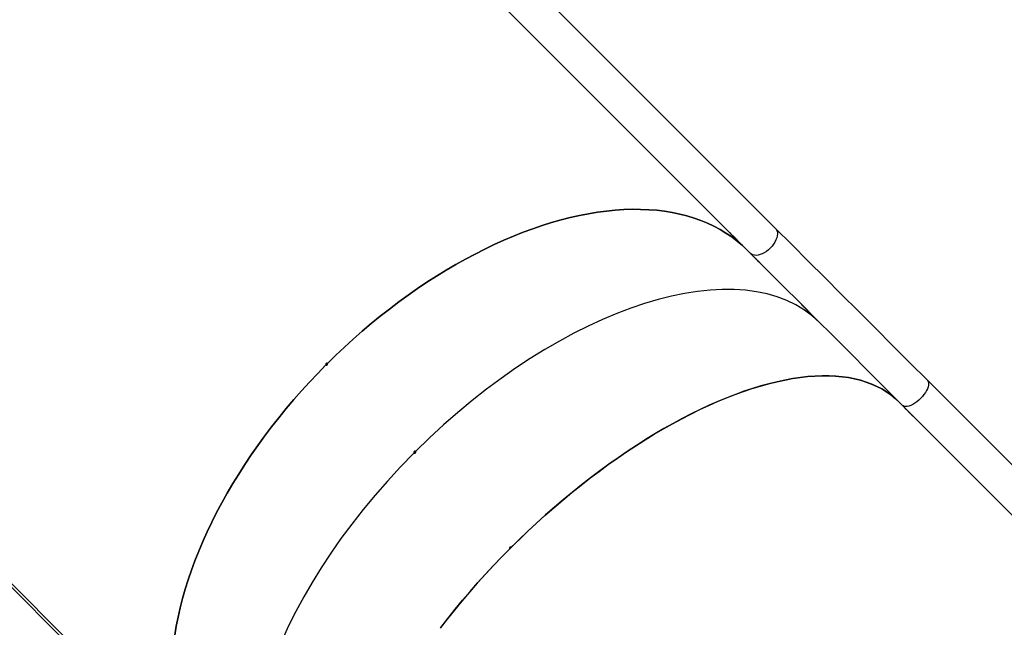
# Model space of a CAD drawing. Units: millimetres. Extents: x -10579 to 341889, y -3372 to 18480.
# Drawn here: x -2271 to -1333, y 3068 to 3647 of the extents above; entities that cross this region are included whole.
import ezdxf

# ---------------------------------------------------------------- set-up
doc = ezdxf.new("R2010")
doc.units = ezdxf.units.MM
doc.layers.add('Toestel 2D', color=7, linetype='Continuous', lineweight=20)

# ---------------------------------------------------------------- blocks, each defined once
blk = doc.blocks.new('3245 _')
at = {"color": 7, "linetype": 'Continuous', "lineweight": 25}
for p, q in [((-409.391, -6572.718), (-522.299, -6459.811)), ((-524.751, -6462.124), (-411.774, -6575.101)), ((-412.087, -6574.788), (-481.595, -6505.28)), ((-532.683, -6556.369), (-463.176, -6625.876)), ((-532.506, -6556.192), (-462.999, -6625.699)), ((-413.749, -6573.134), (-413.752, -6573.137)), ((-413.606, -6573.275), (-413.73, -6573.15)), ((-413.714, -6573.166), (-413.62, -6573.26)), ((-413.714, -6573.166), (-413.714, -6573.166)), ((-413.674, -6573.211), (-413.596, -6573.289)), ((-413.581, -6573.303), (-413.659, -6573.225)), ((-413.62, -6573.26), (-413.62, -6573.26)), ((-413.596, -6573.289), (-413.596, -6573.289)), ((-413.416, -6573.468), (-413.381, -6573.501)), ((-413.3, -6573.581), (-413.303, -6573.583)), ((-413.204, -6573.679), (-413.199, -6573.684)), ((-413.138, -6573.748), (-413.156, -6573.73)), ((-413.091, -6573.791), (-413.073, -6573.809)), ((-411.774, -6575.101), (-412.087, -6574.788)), ((-411.571, -6575.313), (-411.573, -6575.316)), ((-411.427, -6575.453), (-411.552, -6575.329)), ((-411.536, -6575.345), (-411.442, -6575.439)), ((-411.535, -6575.345), (-411.536, -6575.345)), ((-411.496, -6575.39), (-411.418, -6575.468)), ((-411.403, -6575.482), (-411.481, -6575.404)), ((-411.441, -6575.439), (-411.442, -6575.439)), ((-411.417, -6575.468), (-411.418, -6575.468)), ((-411.122, -6575.76), (-411.124, -6575.762)), ((-411.025, -6575.858), (-411.02, -6575.863)), ((-410.959, -6575.927), (-410.977, -6575.909)), ((-410.912, -6575.97), (-410.894, -6575.988)), ((-406.737, -6580.15), (-406.726, -6580.159)), ((-406.714, -6580.172), (-406.636, -6580.25)), ((-406.621, -6580.264), (-406.699, -6580.186)), ((-406.635, -6580.249), (-406.636, -6580.25)), ((-406.455, -6580.429), (-406.42, -6580.461)), ((-406.34, -6580.542), (-406.342, -6580.544)), ((-406.177, -6580.709), (-406.195, -6580.691)), ((-406.13, -6580.752), (-406.112, -6580.77)), ((-320.547, -6661.562), (-394.931, -6587.178)), ((-397.314, -6589.561), (-322.93, -6663.945)), ((-322.93, -6663.945), (-397.314, -6589.561)), ((-396.895, -6589.991), (-396.81, -6590.076)), ((-396.798, -6590.087), (-396.883, -6590.002)), ((-396.872, -6590.009), (-396.866, -6590.015)), ((-396.81, -6590.075), (-396.81, -6590.076)), ((-396.501, -6590.38), (-396.502, -6590.381)), ((-396.486, -6590.395), (-396.489, -6590.398)), ((-396.309, -6590.578), (-396.329, -6590.558)), ((-396.279, -6590.603), (-396.259, -6590.623)), ((-443.83, -6594.098), (-443.829, -6594.1)), ((-443.829, -6594.1), (-443.828, -6594.1))]:
    blk.add_line(p, q, dxfattribs=at)
at = {"color": 8, "linetype": 'Continuous', "lineweight": 25}
for p, q in [((-413.281, -6573.599), (-413.283, -6573.6)), ((-411.102, -6575.778), (-411.104, -6575.779)), ((-406.321, -6580.559), (-406.322, -6580.561))]:
    blk.add_line(p, q, dxfattribs=at)
at = {"color": 7, "linetype": 'Continuous', "lineweight": 25, "flags": 128}
for points in [[(-412.087, -6574.788), (-412.558, -6574.342), (-413.053, -6573.923), (-413.572, -6573.529), (-414.114, -6573.161), (-414.68, -6572.82), (-415.268, -6572.506), (-415.878, -6572.219), (-416.509, -6571.96), (-417.161, -6571.729), (-417.833, -6571.525), (-418.525, -6571.35), (-419.235, -6571.203), (-419.963, -6571.085), (-420.708, -6570.996), (-421.47, -6570.935), (-422.248, -6570.903), (-423.041, -6570.9), (-423.848, -6570.926), (-424.668, -6570.98), (-425.501, -6571.064), (-426.346, -6571.176), (-427.203, -6571.317), (-428.069, -6571.486), (-428.944, -6571.683), (-429.828, -6571.909), (-430.72, -6572.162), (-431.618, -6572.443), (-432.522, -6572.751), (-433.431, -6573.087), (-434.344, -6573.449), (-435.261, -6573.837), (-436.179, -6574.252), (-437.099, -6574.691), (-438.019, -6575.156), (-438.939, -6575.646), (-439.857, -6576.16), (-440.774, -6576.698), (-441.687, -6577.259), (-442.595, -6577.842), (-443.499, -6578.447), (-444.397, -6579.074), (-445.289, -6579.722), (-446.172, -6580.39), (-447.048, -6581.077), (-447.914, -6581.783), (-448.769, -6582.508), (-449.614, -6583.249), (-450.447, -6584.008), (-451.267, -6584.782), (-452.073, -6585.572)], [(-452.073, -6585.572), (-451.267, -6584.782), (-450.447, -6584.008), (-449.614, -6583.249), (-448.769, -6582.508), (-447.914, -6581.783), (-447.048, -6581.077), (-446.172, -6580.39), (-445.289, -6579.722), (-444.397, -6579.074), (-443.499, -6578.447), (-442.595, -6577.842), (-441.687, -6577.259), (-440.774, -6576.698), (-439.857, -6576.16), (-438.939, -6575.646), (-438.019, -6575.156), (-437.099, -6574.691), (-436.179, -6574.252), (-435.261, -6573.837), (-434.344, -6573.449), (-433.431, -6573.087), (-432.522, -6572.751), (-431.618, -6572.443), (-430.72, -6572.162), (-429.828, -6571.909), (-428.944, -6571.683), (-428.069, -6571.486), (-427.203, -6571.317), (-426.346, -6571.176), (-425.501, -6571.064), (-424.668, -6570.98), (-423.848, -6570.926), (-423.041, -6570.9), (-422.248, -6570.903), (-421.47, -6570.935), (-420.708, -6570.996), (-419.963, -6571.085), (-419.235, -6571.203), (-418.525, -6571.35), (-417.833, -6571.525), (-417.161, -6571.729), (-416.509, -6571.96), (-415.878, -6572.219), (-415.268, -6572.506), (-414.68, -6572.82), (-414.114, -6573.161), (-413.572, -6573.529), (-413.053, -6573.923), (-412.558, -6574.342), (-412.087, -6574.788)], [(-394.931, -6587.178), (-396.596, -6585.513), (-398.247, -6583.862), (-399.884, -6582.225), (-401.507, -6580.602), (-403.115, -6578.994), (-404.708, -6577.401), (-406.285, -6575.824), (-407.846, -6574.263), (-409.391, -6572.718)], [(-413.659, -6573.225), (-413.661, -6573.224), (-413.663, -6573.222), (-413.665, -6573.22), (-413.667, -6573.218), (-413.669, -6573.217), (-413.671, -6573.215), (-413.673, -6573.213), (-413.674, -6573.211)], [(-411.774, -6575.101), (-410.229, -6576.646), (-408.668, -6578.207), (-407.091, -6579.784), (-405.498, -6581.377), (-403.89, -6582.985), (-402.267, -6584.608), (-400.63, -6586.245), (-398.979, -6587.896), (-397.314, -6589.561)], [(-411.481, -6575.404), (-411.482, -6575.402), (-411.484, -6575.401), (-411.486, -6575.399), (-411.488, -6575.397), (-411.49, -6575.395), (-411.492, -6575.394), (-411.494, -6575.392), (-411.496, -6575.39)], [(-406.636, -6580.25), (-406.634, -6580.252), (-406.632, -6580.254), (-406.63, -6580.255), (-406.628, -6580.257), (-406.626, -6580.259), (-406.624, -6580.261), (-406.623, -6580.262), (-406.621, -6580.264)], [(-452.215, -6585.713), (-453.004, -6586.52), (-453.779, -6587.34), (-454.537, -6588.173), (-455.279, -6589.018), (-456.004, -6589.873), (-456.71, -6590.739), (-457.397, -6591.614), (-458.065, -6592.498), (-458.713, -6593.389), (-459.34, -6594.287), (-459.945, -6595.191), (-460.528, -6596.1), (-461.089, -6597.013), (-461.627, -6597.929), (-462.141, -6598.848), (-462.63, -6599.768), (-463.095, -6600.688), (-463.535, -6601.608), (-463.95, -6602.526), (-464.338, -6603.442), (-464.7, -6604.356), (-465.036, -6605.265), (-465.344, -6606.169), (-465.625, -6607.067), (-465.878, -6607.959), (-466.104, -6608.843), (-466.301, -6609.718), (-466.47, -6610.584), (-466.611, -6611.44)], [(-466.611, -6611.44), (-466.47, -6610.584), (-466.301, -6609.718), (-466.104, -6608.843), (-465.878, -6607.959), (-465.625, -6607.067), (-465.344, -6606.169), (-465.036, -6605.265), (-464.7, -6604.356), (-464.338, -6603.442), (-463.95, -6602.526), (-463.535, -6601.608), (-463.095, -6600.688), (-462.63, -6599.768), (-462.141, -6598.848), (-461.627, -6597.929), (-461.089, -6597.013), (-460.528, -6596.1), (-459.945, -6595.191), (-459.34, -6594.287), (-458.713, -6593.389), (-458.065, -6592.498), (-457.397, -6591.614), (-456.71, -6590.739), (-456.004, -6589.873), (-455.279, -6589.018), (-454.537, -6588.173), (-453.779, -6587.34), (-453.004, -6586.52), (-452.215, -6585.713)], [(-441.283, -6610.708), (-440.607, -6609.841), (-439.914, -6608.978), (-439.205, -6608.122), (-438.48, -6607.272), (-437.739, -6606.429), (-436.984, -6605.594), (-436.215, -6604.768), (-435.434, -6603.952), (-434.64, -6603.147), (-433.834, -6602.353), (-433.019, -6601.571), (-432.193, -6600.803), (-431.358, -6600.048), (-430.515, -6599.307), (-429.665, -6598.582), (-428.808, -6597.872), (-427.946, -6597.18), (-427.079, -6596.504), (-426.208, -6595.846), (-425.334, -6595.207), (-424.457, -6594.588), (-423.58, -6593.988), (-422.701, -6593.408), (-421.823, -6592.85), (-420.947, -6592.313), (-420.072, -6591.798), (-419.201, -6591.306), (-418.333, -6590.837), (-417.47, -6590.392), (-416.613, -6589.97), (-415.762, -6589.573), (-414.918, -6589.201), (-414.082, -6588.854), (-413.255, -6588.532), (-412.438, -6588.236), (-411.631, -6587.967), (-410.836, -6587.723), (-410.052, -6587.507), (-409.282, -6587.317), (-408.525, -6587.154), (-407.782, -6587.018), (-407.055, -6586.91), (-406.343, -6586.829), (-405.648, -6586.776), (-404.971, -6586.75), (-404.311, -6586.752), (-403.669, -6586.781), (-403.047, -6586.838), (-402.444, -6586.923), (-401.862, -6587.035), (-401.301, -6587.174), (-400.761, -6587.34), (-400.244, -6587.533), (-399.749, -6587.753), (-399.276, -6588), (-398.828, -6588.273), (-398.403, -6588.572), (-398.003, -6588.898), (-397.627, -6589.248)], [(-397.627, -6589.248), (-398.002, -6588.898), (-398.402, -6588.574), (-398.825, -6588.275), (-399.273, -6588.002), (-399.744, -6587.756), (-400.238, -6587.535), (-400.755, -6587.342), (-401.293, -6587.176), (-401.853, -6587.037), (-402.434, -6586.924), (-403.035, -6586.84), (-403.656, -6586.782), (-404.296, -6586.752), (-404.954, -6586.75), (-405.63, -6586.775), (-406.324, -6586.827), (-407.033, -6586.907), (-407.759, -6587.014), (-408.5, -6587.149), (-409.255, -6587.31), (-410.023, -6587.499), (-410.805, -6587.714), (-411.598, -6587.956), (-412.403, -6588.224), (-413.219, -6588.518), (-414.044, -6588.838), (-414.878, -6589.184), (-415.72, -6589.554), (-416.569, -6589.949), (-417.424, -6590.369), (-418.286, -6590.812), (-419.152, -6591.279), (-420.021, -6591.769), (-420.894, -6592.282), (-421.769, -6592.816), (-422.645, -6593.372), (-423.522, -6593.949), (-424.398, -6594.547), (-425.273, -6595.164), (-426.146, -6595.801), (-427.016, -6596.456), (-427.882, -6597.129), (-428.743, -6597.819), (-429.599, -6598.526), (-430.448, -6599.249), (-431.29, -6599.987), (-432.124, -6600.739), (-432.949, -6601.506), (-433.764, -6602.285), (-434.569, -6603.076)], [(-396.883, -6590.002), (-396.884, -6590), (-396.886, -6589.999), (-396.887, -6589.998), (-396.889, -6589.996), (-396.89, -6589.995), (-396.892, -6589.993), (-396.893, -6589.992), (-396.895, -6589.991)], [(-396.344, -6590.54), (-396.342, -6590.542), (-396.341, -6590.543), (-396.339, -6590.544), (-396.338, -6590.546), (-396.336, -6590.547), (-396.335, -6590.548), (-396.333, -6590.55), (-396.332, -6590.551)], [(-434.71, -6603.218), (-435.502, -6604.023), (-436.281, -6604.838), (-437.047, -6605.663), (-437.8, -6606.497), (-438.538, -6607.339), (-439.261, -6608.188), (-439.968, -6609.044), (-440.658, -6609.905), (-441.331, -6610.771)]]:
    blk.add_lwpolyline(points, dxfattribs=at)
at = {"color": 8, "linetype": 'Continuous', "lineweight": 25, "flags": 128}
for points in [[(-409.391, -6572.718), (-409.324, -6572.799), (-409.258, -6572.928), (-409.219, -6573.079), (-409.21, -6573.247), (-409.23, -6573.429), (-409.278, -6573.622), (-409.355, -6573.82), (-409.457, -6574.021), (-409.584, -6574.219), (-409.732, -6574.411), (-409.898, -6574.591)], [(-409.898, -6574.591), (-410.079, -6574.758), (-410.27, -6574.906), (-410.468, -6575.033), (-410.669, -6575.136), (-410.867, -6575.213), (-411.06, -6575.262), (-411.242, -6575.282), (-411.411, -6575.274), (-411.562, -6575.235), (-411.691, -6575.169), (-411.774, -6575.101)], [(-394.931, -6587.178), (-394.88, -6587.244), (-394.833, -6587.353), (-394.814, -6587.483), (-394.824, -6587.633), (-394.86, -6587.798), (-394.924, -6587.976), (-395.013, -6588.162), (-395.126, -6588.352), (-395.26, -6588.543), (-395.413, -6588.73), (-395.58, -6588.909)], [(-395.58, -6588.909), (-395.759, -6589.077), (-395.946, -6589.23), (-396.137, -6589.364), (-396.327, -6589.477), (-396.513, -6589.567), (-396.691, -6589.631), (-396.857, -6589.668), (-397.007, -6589.678), (-397.138, -6589.659), (-397.247, -6589.614), (-397.314, -6589.561)]]:
    blk.add_lwpolyline(points, dxfattribs=at)
at = {"color": 7, "linetype": 'Continuous', "lineweight": 25}
for centre, radius, start, end in [((-413.374, -6573.016), 0.347, 224.70606, 228.10659), ((-413.067, -6572.737), 0.765, 226.20531, 227.74456), ((-412.411, -6572.94), 1.084, 226.23652, 227.32573), ((-409.411, -6573.322), 2.934, 226.20508, 226.60757), ((-410.377, -6574.365), 1.517, 226.67675, 227.45427), ((-409.039, -6573.834), 2.838, 226.76755, 227.18232), ((-406.184, -6579.62), 0.765, 226.20531, 227.74456), ((-406.936, -6581.481), 1.084, 46.23652, 47.32573), ((-397.437, -6590.775), 0.939, 47.11719, 48.1095)]:
    blk.add_arc(centre, radius, start, end, dxfattribs=at)
for centre, major_axis, ratio, start_param, end_param in [((-439.129, -6598.658), (25.456, 25.456), 0.153761, 0.013889, 0.023863), ((-437.97, -6599.816), (52.487, -52.487), 0.484991, 1.594244, 1.594659), ((-439.109, -6598.678), (25.456, 25.456), 0.153656, 0.014887, 0.023448), ((-438.738, -6599.048), (25.456, 25.456), 0.037899, 0.014168, 0.018097), ((-438.169, -6599.618), (41.147, -41.147), 0.618656, 1.584436, 1.584964), ((-438.717, -6599.07), (25.456, 25.456), 0.037783, 0.01364, 0.018077), ((-430.617, -6607.17), (25.456, 25.456), 0.516296, 0, 1.568019), ((-430.617, -6607.17), (25.456, 25.456), 0.516296, 0, 1.568019), ((-436.951, -6600.836), (25.456, 25.456), 0.153761, 0.013889, 0.023863), ((-435.792, -6601.995), (52.487, -52.487), 0.484991, 1.594244, 1.594659), ((-436.93, -6600.856), (25.456, 25.456), 0.153656, 0.014887, 0.023448), ((-436.56, -6601.227), (25.456, 25.456), 0.037899, 0.014168, 0.018097), ((-435.99, -6601.796), (41.147, -41.147), 0.618656, 1.584436, 1.584964), ((-436.539, -6601.248), (25.456, 25.456), 0.037783, 0.01364, 0.018077), ((-431.778, -6606.009), (25.456, 25.456), 0.037899, 0.014168, 0.018097), ((-431.208, -6606.578), (41.147, -41.147), 0.618656, 1.584436, 1.584964), ((-431.757, -6606.03), (25.456, 25.456), 0.037783, 0.01364, 0.018077), ((-421.394, -6616.393), (40.431, -40.431), 0.629605, 1.584436, 1.584964), ((-422.013, -6615.774), (25.456, 25.456), 0.128676, 6.265089, 6.269017), ((-421.99, -6615.797), (25.456, 25.456), 0.128801, 6.265108, 6.269545), ((-430.617, -6607.17), (25.456, 25.456), 0.516296, 1.573574, 3.141593), ((-430.617, -6607.17), (25.456, 25.456), 0.516296, 1.573574, 3.141593)]:
    blk.add_ellipse(centre, major_axis=major_axis, ratio=ratio, start_param=start_param, end_param=end_param, dxfattribs=at)
for points, knots in [([(-413.554, -6573.33), (-413.567, -6573.318), (-413.586, -6573.3), (-413.594, -6573.294), (-413.59, -6573.299), (-413.577, -6573.312), (-413.566, -6573.324), (-413.561, -6573.328)], [0, 0, 0, 0, 0.399799, 0.572521, 0.74678, 0.901227, 1, 1, 1, 1]), ([(-413.561, -6573.328), (-413.554, -6573.336), (-413.539, -6573.35), (-413.513, -6573.375), (-413.485, -6573.403), (-413.449, -6573.437), (-413.429, -6573.456), (-413.416, -6573.468)], [0, 0, 0, 0, 0.1447, 0.29046, 0.427891, 0.63502, 1, 1, 1, 1]), ([(-413.407, -6573.473), (-413.415, -6573.465), (-413.43, -6573.45), (-413.456, -6573.424), (-413.486, -6573.395), (-413.521, -6573.361), (-413.542, -6573.342), (-413.554, -6573.33)], [0, 0, 0, 0, 0.148291, 0.297308, 0.439483, 0.661274, 1, 1, 1, 1]), ([(-413.442, -6573.446), (-413.44, -6573.448), (-413.437, -6573.452), (-413.424, -6573.465), (-413.414, -6573.476), (-413.409, -6573.48)], [0, 0, 0, 0, 0.361019, 0.749528, 1, 1, 1, 1]), ([(-413.427, -6573.459), (-413.433, -6573.454), (-413.441, -6573.446), (-413.441, -6573.447), (-413.441, -6573.447)], [0, 0, 0, 0, 0.592168, 1, 1, 1, 1]), ([(-413.324, -6573.56), (-413.332, -6573.552), (-413.347, -6573.536), (-413.374, -6573.51), (-413.399, -6573.486), (-413.417, -6573.469), (-413.425, -6573.461), (-413.427, -6573.459)], [0, 0, 0, 0, 0.229212, 0.460588, 0.670718, 0.887626, 1, 1, 1, 1]), ([(-413.409, -6573.48), (-413.401, -6573.489), (-413.385, -6573.505), (-413.357, -6573.532), (-413.332, -6573.556), (-413.314, -6573.573), (-413.306, -6573.581), (-413.303, -6573.583)], [0, 0, 0, 0, 0.234739, 0.471235, 0.679695, 0.883907, 1, 1, 1, 1]), ([(-413.377, -6573.504), (-413.377, -6573.504), (-413.375, -6573.506), (-413.381, -6573.499), (-413.392, -6573.488), (-413.403, -6573.477), (-413.407, -6573.473)], [0, 0, 0, 0, 0.052056, 0.414125, 0.776432, 1, 1, 1, 1]), ([(-413.304, -6573.579), (-413.306, -6573.578), (-413.309, -6573.575), (-413.315, -6573.568), (-413.32, -6573.563), (-413.324, -6573.56)], [0, 0, 0, 0, 0.250719, 0.500253, 1, 1, 1, 1]), ([(-413.303, -6573.583), (-413.297, -6573.589), (-413.288, -6573.597), (-413.284, -6573.6), (-413.283, -6573.6), (-413.283, -6573.6)], [0, 0, 0, 0, 0.480943, 0.739044, 1, 1, 1, 1]), ([(-413.272, -6573.614), (-413.277, -6573.61), (-413.285, -6573.602), (-413.286, -6573.602), (-413.286, -6573.602)], [0, 0, 0, 0, 0.5794003, 1, 1, 1, 1]), ([(-413.286, -6573.602), (-413.285, -6573.604), (-413.281, -6573.608), (-413.266, -6573.623), (-413.254, -6573.635), (-413.249, -6573.641)], [0, 0, 0, 0, 0.3747453, 0.7292214, 1, 1, 1, 1]), ([(-413.234, -6573.651), (-413.237, -6573.647), (-413.248, -6573.636), (-413.262, -6573.624), (-413.269, -6573.617), (-413.272, -6573.614)], [0, 0, 0, 0, 0.251476, 0.747331, 1, 1, 1, 1]), ([(-413.234, -6573.654), (-413.242, -6573.647), (-413.254, -6573.634), (-413.263, -6573.625), (-413.265, -6573.623), (-413.261, -6573.626), (-413.256, -6573.63), (-413.255, -6573.631)], [0, 0, 0, 0, 0.31417, 0.530628, 0.746643, 0.911305, 1, 1, 1, 1]), ([(-413.255, -6573.631), (-413.251, -6573.635), (-413.243, -6573.642), (-413.227, -6573.658), (-413.21, -6573.674), (-413.187, -6573.697), (-413.172, -6573.712), (-413.161, -6573.723)], [0, 0, 0, 0, 0.159229, 0.318709, 0.482836, 0.649686, 1, 1, 1, 1]), ([(-413.249, -6573.641), (-413.24, -6573.65), (-413.224, -6573.666), (-413.196, -6573.693), (-413.168, -6573.72), (-413.149, -6573.738), (-413.14, -6573.747), (-413.138, -6573.748)], [0, 0, 0, 0, 0.260854, 0.466681, 0.672305, 0.946065, 1, 1, 1, 1]), ([(-413.199, -6573.684), (-413.202, -6573.682), (-413.208, -6573.676), (-413.219, -6573.665), (-413.228, -6573.656), (-413.234, -6573.651)], [0, 0, 0, 0, 0.250753, 0.5027046, 1, 1, 1, 1]), ([(-413.192, -6573.695), (-413.196, -6573.692), (-413.207, -6573.682), (-413.221, -6573.667), (-413.23, -6573.658), (-413.234, -6573.654)], [0, 0, 0, 0, 0.251815, 0.684845, 1, 1, 1, 1]), ([(-413.193, -6573.689), (-413.197, -6573.686), (-413.203, -6573.679), (-413.203, -6573.68), (-413.203, -6573.68)], [0, 0, 0, 0, 0.602208, 1, 1, 1, 1]), ([(-413.096, -6573.784), (-413.104, -6573.776), (-413.121, -6573.759), (-413.149, -6573.731), (-413.174, -6573.707), (-413.187, -6573.695), (-413.192, -6573.69), (-413.193, -6573.689)], [0, 0, 0, 0, 0.26722, 0.536224, 0.76616, 0.970501, 1, 1, 1, 1]), ([(-413.156, -6573.73), (-413.159, -6573.728), (-413.164, -6573.722), (-413.176, -6573.711), (-413.186, -6573.702), (-413.192, -6573.695)], [0, 0, 0, 0, 0.251841, 0.504338, 1, 1, 1, 1]), ([(-413.146, -6573.737), (-413.155, -6573.728), (-413.167, -6573.716), (-413.178, -6573.705), (-413.181, -6573.701), (-413.18, -6573.703), (-413.176, -6573.706), (-413.174, -6573.707)], [0, 0, 0, 0, 0.393478, 0.590439, 0.743358, 0.897186, 1, 1, 1, 1]), ([(-413.174, -6573.707), (-413.172, -6573.71), (-413.167, -6573.715), (-413.154, -6573.727), (-413.14, -6573.741), (-413.124, -6573.757), (-413.115, -6573.765), (-413.111, -6573.77)], [0, 0, 0, 0, 0.161447, 0.324398, 0.556034, 0.777936, 1, 1, 1, 1]), ([(-413.111, -6573.77), (-413.105, -6573.776), (-413.095, -6573.786), (-413.088, -6573.793), (-413.088, -6573.793), (-413.09, -6573.792), (-413.091, -6573.791)], [0, 0, 0, 0, 0.344842, 0.568082, 0.862081, 1, 1, 1, 1]), ([(-413.073, -6573.809), (-413.069, -6573.813), (-413.062, -6573.819), (-413.067, -6573.813), (-413.078, -6573.802), (-413.09, -6573.79), (-413.096, -6573.784)], [0, 0, 0, 0, 0.344874, 0.573104, 0.801674, 1, 1, 1, 1]), ([(-411.375, -6575.509), (-411.388, -6575.497), (-411.407, -6575.479), (-411.415, -6575.473), (-411.411, -6575.478), (-411.398, -6575.491), (-411.387, -6575.503), (-411.382, -6575.507)], [0, 0, 0, 0, 0.399737, 0.57254, 0.746875, 0.901217, 1, 1, 1, 1]), ([(-411.382, -6575.507), (-411.375, -6575.515), (-411.36, -6575.529), (-411.335, -6575.554), (-411.307, -6575.581), (-411.271, -6575.616), (-411.25, -6575.635), (-411.237, -6575.647)], [0, 0, 0, 0, 0.144947, 0.29056, 0.428107, 0.635207, 1, 1, 1, 1]), ([(-411.228, -6575.652), (-411.236, -6575.644), (-411.251, -6575.629), (-411.278, -6575.603), (-411.307, -6575.574), (-411.343, -6575.54), (-411.363, -6575.521), (-411.375, -6575.509)], [0, 0, 0, 0, 0.148298, 0.297324, 0.439377, 0.661166, 1, 1, 1, 1]), ([(-411.249, -6575.638), (-411.254, -6575.633), (-411.262, -6575.625), (-411.263, -6575.625), (-411.263, -6575.626)], [0, 0, 0, 0, 0.591984, 1, 1, 1, 1]), ([(-411.263, -6575.625), (-411.262, -6575.627), (-411.258, -6575.631), (-411.246, -6575.644), (-411.235, -6575.655), (-411.231, -6575.659)], [0, 0, 0, 0, 0.360858, 0.749419, 1, 1, 1, 1]), ([(-411.145, -6575.738), (-411.153, -6575.731), (-411.168, -6575.715), (-411.195, -6575.689), (-411.22, -6575.665), (-411.238, -6575.648), (-411.246, -6575.64), (-411.249, -6575.638)], [0, 0, 0, 0, 0.229299, 0.460557, 0.670385, 0.887702, 1, 1, 1, 1]), ([(-411.237, -6575.647), (-411.223, -6575.66), (-411.203, -6575.679), (-411.196, -6575.685), (-411.201, -6575.679), (-411.213, -6575.667), (-411.224, -6575.656), (-411.228, -6575.652)], [0, 0, 0, 0, 0.42165, 0.611181, 0.759649, 0.908237, 1, 1, 1, 1]), ([(-411.231, -6575.659), (-411.222, -6575.667), (-411.206, -6575.684), (-411.178, -6575.711), (-411.153, -6575.735), (-411.135, -6575.752), (-411.127, -6575.759), (-411.124, -6575.762)], [0, 0, 0, 0, 0.23489, 0.47135, 0.679573, 0.883924, 1, 1, 1, 1]), ([(-411.125, -6575.758), (-411.127, -6575.757), (-411.13, -6575.753), (-411.136, -6575.747), (-411.142, -6575.742), (-411.145, -6575.738)], [0, 0, 0, 0, 0.249729, 0.500898, 1, 1, 1, 1]), ([(-411.124, -6575.762), (-411.118, -6575.768), (-411.109, -6575.776), (-411.105, -6575.779), (-411.105, -6575.779), (-411.104, -6575.779)], [0, 0, 0, 0, 0.480942, 0.739096, 1, 1, 1, 1]), ([(-411.108, -6575.781), (-411.106, -6575.783), (-411.102, -6575.787), (-411.088, -6575.802), (-411.076, -6575.814), (-411.07, -6575.819)], [0, 0, 0, 0, 0.375151, 0.729332, 1, 1, 1, 1]), ([(-411.093, -6575.793), (-411.098, -6575.789), (-411.106, -6575.781), (-411.107, -6575.781), (-411.107, -6575.781)], [0, 0, 0, 0, 0.579367, 1, 1, 1, 1]), ([(-411.055, -6575.83), (-411.058, -6575.826), (-411.07, -6575.815), (-411.083, -6575.802), (-411.09, -6575.796), (-411.093, -6575.793)], [0, 0, 0, 0, 0.251024, 0.747603, 1, 1, 1, 1]), ([(-411.084, -6575.803), (-411.084, -6575.803), (-411.085, -6575.802), (-411.082, -6575.805), (-411.077, -6575.809), (-411.076, -6575.81)], [0, 0, 0, 0, 0.184712, 0.714817, 1, 1, 1, 1]), ([(-411.056, -6575.833), (-411.063, -6575.825), (-411.076, -6575.812), (-411.081, -6575.807), (-411.083, -6575.804)], [0, 0, 0, 0, 0.592235, 1, 1, 1, 1]), ([(-411.076, -6575.81), (-411.072, -6575.814), (-411.065, -6575.821), (-411.049, -6575.836), (-411.031, -6575.853), (-411.008, -6575.876), (-410.993, -6575.891), (-410.983, -6575.902)], [0, 0, 0, 0, 0.158748, 0.318455, 0.48236, 0.64944, 1, 1, 1, 1]), ([(-411.07, -6575.819), (-411.061, -6575.828), (-411.045, -6575.845), (-411.017, -6575.872), (-410.989, -6575.899), (-410.971, -6575.916), (-410.961, -6575.926), (-410.959, -6575.927)], [0, 0, 0, 0, 0.2609218, 0.4664737, 0.6720218, 0.9456813, 1, 1, 1, 1]), ([(-411.014, -6575.874), (-411.017, -6575.87), (-411.028, -6575.86), (-411.042, -6575.846), (-411.052, -6575.837), (-411.056, -6575.833)], [0, 0, 0, 0, 0.251263, 0.684804, 1, 1, 1, 1]), ([(-411.02, -6575.863), (-411.023, -6575.86), (-411.029, -6575.855), (-411.041, -6575.843), (-411.049, -6575.835), (-411.055, -6575.83)], [0, 0, 0, 0, 0.2524679, 0.5040666, 1, 1, 1, 1]), ([(-411.014, -6575.868), (-411.018, -6575.864), (-411.024, -6575.858), (-411.024, -6575.858), (-411.024, -6575.859)], [0, 0, 0, 0, 0.602197, 1, 1, 1, 1]), ([(-410.917, -6575.963), (-410.925, -6575.955), (-410.942, -6575.938), (-410.97, -6575.91), (-410.995, -6575.886), (-411.008, -6575.874), (-411.013, -6575.869), (-411.014, -6575.868)], [0, 0, 0, 0, 0.267245, 0.536047, 0.765802, 0.970467, 1, 1, 1, 1]), ([(-410.977, -6575.909), (-410.98, -6575.906), (-410.986, -6575.901), (-410.997, -6575.89), (-411.007, -6575.881), (-411.014, -6575.874)], [0, 0, 0, 0, 0.25135, 0.502722, 1, 1, 1, 1]), ([(-410.968, -6575.916), (-410.976, -6575.907), (-410.989, -6575.895), (-410.999, -6575.884), (-411.002, -6575.88), (-411.001, -6575.881), (-410.997, -6575.885), (-410.996, -6575.886)], [0, 0, 0, 0, 0.39313, 0.590272, 0.743278, 0.897124, 1, 1, 1, 1]), ([(-410.996, -6575.886), (-410.993, -6575.889), (-410.988, -6575.894), (-410.976, -6575.906), (-410.961, -6575.92), (-410.945, -6575.935), (-410.936, -6575.944), (-410.932, -6575.949)], [0, 0, 0, 0, 0.161895, 0.324211, 0.555813, 0.777698, 1, 1, 1, 1]), ([(-410.932, -6575.949), (-410.926, -6575.955), (-410.916, -6575.965), (-410.909, -6575.972), (-410.909, -6575.972), (-410.911, -6575.97), (-410.912, -6575.97)], [0, 0, 0, 0, 0.344512, 0.567885, 0.862037, 1, 1, 1, 1]), ([(-410.894, -6575.988), (-410.89, -6575.992), (-410.883, -6575.997), (-410.888, -6575.992), (-410.9, -6575.98), (-410.911, -6575.969), (-410.917, -6575.963)], [0, 0, 0, 0, 0.344842, 0.573025, 0.801548, 1, 1, 1, 1]), ([(-406.873, -6580.013), (-406.876, -6580.011), (-406.883, -6580.004), (-406.889, -6579.999), (-406.888, -6580), (-406.888, -6580)], [0, 0, 0, 0, 0.251398, 0.709303, 1, 1, 1, 1]), ([(-406.888, -6580), (-406.887, -6580.002), (-406.884, -6580.006), (-406.868, -6580.021), (-406.856, -6580.034), (-406.851, -6580.039)], [0, 0, 0, 0, 0.361796, 0.725331, 1, 1, 1, 1]), ([(-406.795, -6580.089), (-406.808, -6580.076), (-406.829, -6580.055), (-406.855, -6580.03), (-406.867, -6580.019), (-406.872, -6580.014), (-406.873, -6580.013)], [0, 0, 0, 0, 0.454605, 0.697265, 0.941168, 1, 1, 1, 1]), ([(-406.851, -6580.039), (-406.841, -6580.049), (-406.824, -6580.065), (-406.796, -6580.093), (-406.772, -6580.116), (-406.751, -6580.136), (-406.741, -6580.146), (-406.737, -6580.15)], [0, 0, 0, 0, 0.269715, 0.456228, 0.642855, 0.84803, 1, 1, 1, 1]), ([(-406.793, -6580.089), (-406.797, -6580.085), (-406.803, -6580.08), (-406.803, -6580.08), (-406.803, -6580.08)], [0, 0, 0, 0, 0.606944, 1, 1, 1, 1]), ([(-406.803, -6580.08), (-406.801, -6580.082), (-406.799, -6580.084), (-406.795, -6580.088), (-406.795, -6580.089)], [0, 0, 0, 0, 0.87558, 1, 1, 1, 1]), ([(-406.698, -6580.182), (-406.706, -6580.174), (-406.722, -6580.158), (-406.749, -6580.131), (-406.773, -6580.108), (-406.787, -6580.095), (-406.792, -6580.089), (-406.793, -6580.089)], [0, 0, 0, 0, 0.259112, 0.520013, 0.746748, 0.961471, 1, 1, 1, 1]), ([(-406.725, -6580.16), (-406.724, -6580.16), (-406.723, -6580.162), (-406.729, -6580.155), (-406.735, -6580.149), (-406.736, -6580.147)], [0, 0, 0, 0, 0.147049, 0.761149, 1, 1, 1, 1]), ([(-406.736, -6580.147), (-406.728, -6580.156), (-406.713, -6580.17), (-406.692, -6580.19), (-406.681, -6580.201), (-406.677, -6580.205), (-406.676, -6580.206)], [0, 0, 0, 0, 0.382217, 0.664163, 0.946795, 1, 1, 1, 1]), ([(-406.676, -6580.206), (-406.672, -6580.209), (-406.666, -6580.215), (-406.664, -6580.216), (-406.67, -6580.21), (-406.682, -6580.198), (-406.693, -6580.187), (-406.698, -6580.182)], [0, 0, 0, 0, 0.195644, 0.391352, 0.602091, 0.813893, 1, 1, 1, 1]), ([(-406.593, -6580.291), (-406.606, -6580.279), (-406.625, -6580.261), (-406.633, -6580.255), (-406.629, -6580.26), (-406.616, -6580.273), (-406.605, -6580.285), (-406.6, -6580.289)], [0, 0, 0, 0, 0.399822, 0.572597, 0.746909, 0.901403, 1, 1, 1, 1]), ([(-406.6, -6580.289), (-406.593, -6580.296), (-406.578, -6580.311), (-406.553, -6580.336), (-406.525, -6580.363), (-406.489, -6580.398), (-406.468, -6580.417), (-406.455, -6580.429)], [0, 0, 0, 0, 0.144913, 0.290777, 0.428043, 0.635109, 1, 1, 1, 1]), ([(-406.446, -6580.434), (-406.454, -6580.426), (-406.469, -6580.411), (-406.496, -6580.385), (-406.525, -6580.356), (-406.561, -6580.322), (-406.581, -6580.303), (-406.593, -6580.291)], [0, 0, 0, 0, 0.148265, 0.29753, 0.439423, 0.661177, 1, 1, 1, 1]), ([(-406.467, -6580.42), (-406.472, -6580.415), (-406.481, -6580.406), (-406.483, -6580.405), (-406.476, -6580.413), (-406.464, -6580.426), (-406.453, -6580.437), (-406.449, -6580.441)], [0, 0, 0, 0, 0.227914, 0.45801, 0.653629, 0.8645, 1, 1, 1, 1]), ([(-406.363, -6580.52), (-406.371, -6580.513), (-406.386, -6580.497), (-406.413, -6580.471), (-406.438, -6580.446), (-406.456, -6580.429), (-406.464, -6580.422), (-406.467, -6580.42)], [0, 0, 0, 0, 0.229584, 0.460343, 0.670474, 0.887881, 1, 1, 1, 1]), ([(-406.449, -6580.441), (-406.44, -6580.449), (-406.424, -6580.465), (-406.396, -6580.493), (-406.371, -6580.517), (-406.353, -6580.534), (-406.345, -6580.541), (-406.342, -6580.544)], [0, 0, 0, 0, 0.234628, 0.47141, 0.679394, 0.883828, 1, 1, 1, 1]), ([(-406.416, -6580.465), (-406.416, -6580.465), (-406.415, -6580.466), (-406.42, -6580.46), (-406.431, -6580.449), (-406.442, -6580.438), (-406.446, -6580.434)], [0, 0, 0, 0, 0.051964, 0.414258, 0.776842, 1, 1, 1, 1]), ([(-406.344, -6580.54), (-406.345, -6580.538), (-406.348, -6580.535), (-406.354, -6580.529), (-406.36, -6580.524), (-406.363, -6580.52)], [0, 0, 0, 0, 0.250739, 0.501676, 1, 1, 1, 1]), ([(-406.342, -6580.544), (-406.336, -6580.55), (-406.327, -6580.558), (-406.323, -6580.561), (-406.323, -6580.561), (-406.322, -6580.561)], [0, 0, 0, 0, 0.480953, 0.73906, 1, 1, 1, 1]), ([(-406.326, -6580.563), (-406.324, -6580.565), (-406.32, -6580.569), (-406.306, -6580.584), (-406.294, -6580.596), (-406.288, -6580.601)], [0, 0, 0, 0, 0.37507, 0.729858, 1, 1, 1, 1]), ([(-406.311, -6580.575), (-406.316, -6580.571), (-406.325, -6580.563), (-406.325, -6580.563), (-406.325, -6580.563)], [0, 0, 0, 0, 0.579426, 1, 1, 1, 1]), ([(-406.273, -6580.612), (-406.277, -6580.608), (-406.288, -6580.597), (-406.301, -6580.584), (-406.308, -6580.577), (-406.311, -6580.575)], [0, 0, 0, 0, 0.251432, 0.747996, 1, 1, 1, 1]), ([(-406.302, -6580.585), (-406.303, -6580.585), (-406.303, -6580.584), (-406.3, -6580.587), (-406.296, -6580.591), (-406.294, -6580.592)], [0, 0, 0, 0, 0.1849077, 0.7150895, 1, 1, 1, 1]), ([(-406.274, -6580.615), (-406.281, -6580.607), (-406.294, -6580.594), (-406.299, -6580.589), (-406.301, -6580.586)], [0, 0, 0, 0, 0.592316, 1, 1, 1, 1]), ([(-406.294, -6580.592), (-406.29, -6580.596), (-406.283, -6580.603), (-406.267, -6580.618), (-406.249, -6580.635), (-406.226, -6580.658), (-406.211, -6580.673), (-406.201, -6580.684)], [0, 0, 0, 0, 0.158896, 0.318581, 0.482463, 0.649302, 1, 1, 1, 1]), ([(-406.288, -6580.601), (-406.279, -6580.61), (-406.263, -6580.627), (-406.235, -6580.654), (-406.207, -6580.681), (-406.189, -6580.698), (-406.179, -6580.708), (-406.177, -6580.709)], [0, 0, 0, 0, 0.26077, 0.466531, 0.672088, 0.946083, 1, 1, 1, 1]), ([(-406.232, -6580.656), (-406.236, -6580.652), (-406.246, -6580.643), (-406.26, -6580.628), (-406.27, -6580.619), (-406.274, -6580.615)], [0, 0, 0, 0, 0.251556, 0.685168, 1, 1, 1, 1]), ([(-406.238, -6580.645), (-406.241, -6580.642), (-406.247, -6580.637), (-406.259, -6580.625), (-406.267, -6580.617), (-406.273, -6580.612)], [0, 0, 0, 0, 0.250766, 0.502712, 1, 1, 1, 1]), ([(-406.232, -6580.65), (-406.236, -6580.647), (-406.243, -6580.64), (-406.244, -6580.639), (-406.24, -6580.643), (-406.238, -6580.645)], [0, 0, 0, 0, 0.34565, 0.694715, 1, 1, 1, 1]), ([(-406.135, -6580.745), (-406.143, -6580.737), (-406.16, -6580.72), (-406.189, -6580.692), (-406.213, -6580.668), (-406.226, -6580.655), (-406.231, -6580.651), (-406.232, -6580.65)], [0, 0, 0, 0, 0.266899, 0.53643, 0.766021, 0.970757, 1, 1, 1, 1]), ([(-406.195, -6580.691), (-406.198, -6580.688), (-406.204, -6580.683), (-406.215, -6580.672), (-406.225, -6580.663), (-406.232, -6580.656)], [0, 0, 0, 0, 0.251627, 0.503331, 1, 1, 1, 1]), ([(-406.186, -6580.698), (-406.194, -6580.689), (-406.207, -6580.676), (-406.217, -6580.666), (-406.22, -6580.662), (-406.219, -6580.663), (-406.215, -6580.667), (-406.214, -6580.668)], [0, 0, 0, 0, 0.393538, 0.590815, 0.743621, 0.897515, 1, 1, 1, 1]), ([(-406.214, -6580.668), (-406.211, -6580.671), (-406.206, -6580.675), (-406.194, -6580.687), (-406.179, -6580.702), (-406.163, -6580.717), (-406.154, -6580.726), (-406.15, -6580.731)], [0, 0, 0, 0, 0.16206, 0.324338, 0.555542, 0.778021, 1, 1, 1, 1]), ([(-406.15, -6580.731), (-406.144, -6580.737), (-406.134, -6580.747), (-406.127, -6580.754), (-406.127, -6580.754), (-406.129, -6580.752), (-406.13, -6580.752)], [0, 0, 0, 0, 0.344398, 0.568037, 0.862066, 1, 1, 1, 1]), ([(-406.104, -6580.777), (-406.104, -6580.777), (-406.102, -6580.779), (-406.107, -6580.773), (-406.118, -6580.762), (-406.129, -6580.751), (-406.135, -6580.745)], [0, 0, 0, 0, 0.005989, 0.352361, 0.699122, 1, 1, 1, 1]), ([(-452.073, -6585.572), (-452.081, -6585.566), (-452.095, -6585.555), (-452.125, -6585.55), (-452.156, -6585.554), (-452.186, -6585.569), (-452.211, -6585.592), (-452.229, -6585.621), (-452.237, -6585.653), (-452.234, -6585.683), (-452.225, -6585.703), (-452.217, -6585.711), (-452.215, -6585.713)], [0, 0, 0, 0, 0.107345, 0.214666, 0.322098, 0.429538, 0.536965, 0.644243, 0.751774, 0.859116, 0.966294, 1, 1, 1, 1]), ([(-452.228, -6585.625), (-452.22, -6585.622), (-452.205, -6585.615), (-452.184, -6585.597), (-452.169, -6585.579), (-452.164, -6585.564), (-452.162, -6585.56)], [0, 0, 0, 0, 0.288489, 0.505196, 0.850206, 1, 1, 1, 1]), ([(-452.215, -6585.713), (-452.215, -6585.714), (-452.208, -6585.721), (-452.192, -6585.731), (-452.163, -6585.736), (-452.131, -6585.731), (-452.105, -6585.717), (-452.083, -6585.698), (-452.065, -6585.675), (-452.053, -6585.644), (-452.052, -6585.613), (-452.06, -6585.588), (-452.069, -6585.577), (-452.073, -6585.572)], [0, 0, 0, 0, 0.0035223, 0.1108236, 0.2181173, 0.3254531, 0.432898, 0.4998841, 0.6073587, 0.7145658, 0.8219949, 0.929299, 1, 1, 1, 1]), ([(-397.067, -6589.819), (-397.069, -6589.818), (-397.074, -6589.813), (-397.077, -6589.81), (-397.075, -6589.813), (-397.074, -6589.814)], [0, 0, 0, 0, 0.2514556, 0.7092842, 1, 1, 1, 1]), ([(-397.074, -6589.814), (-397.072, -6589.817), (-397.066, -6589.823), (-397.048, -6589.841), (-397.035, -6589.855), (-397.029, -6589.861)], [0, 0, 0, 0, 0.361853, 0.72509, 1, 1, 1, 1]), ([(-396.993, -6589.891), (-397.006, -6589.878), (-397.027, -6589.857), (-397.051, -6589.834), (-397.062, -6589.824), (-397.066, -6589.82), (-397.067, -6589.819)], [0, 0, 0, 0, 0.454564, 0.697528, 0.941037, 1, 1, 1, 1]), ([(-397.029, -6589.861), (-397.018, -6589.871), (-397, -6589.889), (-396.972, -6589.917), (-396.949, -6589.939), (-396.929, -6589.958), (-396.921, -6589.965), (-396.918, -6589.968)], [0, 0, 0, 0, 0.269679, 0.456183, 0.642673, 0.847999, 1, 1, 1, 1]), ([(-397, -6589.882), (-397.003, -6589.879), (-397.007, -6589.876), (-397.006, -6589.877), (-397.005, -6589.877)], [0, 0, 0, 0, 0.780536, 1, 1, 1, 1]), ([(-397.005, -6589.879), (-397.002, -6589.881), (-396.999, -6589.885), (-396.994, -6589.89), (-396.993, -6589.891)], [0, 0, 0, 0, 0.875578, 1, 1, 1, 1]), ([(-396.907, -6589.973), (-396.916, -6589.964), (-396.933, -6589.947), (-396.96, -6589.92), (-396.983, -6589.898), (-396.995, -6589.887), (-396.999, -6589.883), (-397, -6589.882)], [0, 0, 0, 0, 0.259033, 0.519721, 0.746584, 0.961387, 1, 1, 1, 1]), ([(-396.918, -6589.968), (-396.915, -6589.971), (-396.909, -6589.977), (-396.91, -6589.974), (-396.92, -6589.964), (-396.927, -6589.957), (-396.929, -6589.954)], [0, 0, 0, 0, 0.268654, 0.538871, 0.871115, 1, 1, 1, 1]), ([(-396.929, -6589.954), (-396.921, -6589.963), (-396.906, -6589.978), (-396.886, -6589.996), (-396.877, -6590.006), (-396.873, -6590.009), (-396.872, -6590.009)], [0, 0, 0, 0, 0.382236, 0.663926, 0.947073, 1, 1, 1, 1]), ([(-396.867, -6590.014), (-396.867, -6590.014), (-396.867, -6590.014), (-396.875, -6590.005), (-396.889, -6589.991), (-396.901, -6589.978), (-396.907, -6589.973)], [0, 0, 0, 0, 0.19183, 0.471351, 0.752724, 1, 1, 1, 1]), ([(-396.771, -6590.113), (-396.782, -6590.103), (-396.796, -6590.09), (-396.796, -6590.091), (-396.796, -6590.092)], [0, 0, 0, 0, 0.806488, 1, 1, 1, 1]), ([(-396.796, -6590.092), (-396.794, -6590.094), (-396.79, -6590.099), (-396.774, -6590.115), (-396.762, -6590.128), (-396.757, -6590.133)], [0, 0, 0, 0, 0.407749, 0.769083, 1, 1, 1, 1]), ([(-396.634, -6590.246), (-396.642, -6590.238), (-396.658, -6590.222), (-396.684, -6590.196), (-396.712, -6590.169), (-396.745, -6590.138), (-396.761, -6590.122), (-396.771, -6590.113)], [0, 0, 0, 0, 0.148455, 0.2973, 0.439456, 0.661269, 1, 1, 1, 1]), ([(-396.757, -6590.133), (-396.749, -6590.141), (-396.733, -6590.157), (-396.707, -6590.182), (-396.68, -6590.207), (-396.648, -6590.238), (-396.632, -6590.253), (-396.621, -6590.263)], [0, 0, 0, 0, 0.144864, 0.29074, 0.427952, 0.635187, 1, 1, 1, 1]), ([(-396.621, -6590.263), (-396.61, -6590.273), (-396.594, -6590.288), (-396.593, -6590.288), (-396.603, -6590.278), (-396.617, -6590.263), (-396.629, -6590.251), (-396.634, -6590.246)], [0, 0, 0, 0, 0.421662, 0.611205, 0.759716, 0.908287, 1, 1, 1, 1]), ([(-396.624, -6590.262), (-396.628, -6590.258), (-396.634, -6590.253), (-396.633, -6590.255), (-396.632, -6590.255)], [0, 0, 0, 0, 0.762193, 1, 1, 1, 1]), ([(-396.631, -6590.257), (-396.629, -6590.26), (-396.623, -6590.266), (-396.608, -6590.282), (-396.596, -6590.294), (-396.591, -6590.298)], [0, 0, 0, 0, 0.361042, 0.74943, 1, 1, 1, 1]), ([(-396.524, -6590.359), (-396.532, -6590.351), (-396.549, -6590.335), (-396.576, -6590.308), (-396.6, -6590.285), (-396.615, -6590.27), (-396.622, -6590.264), (-396.624, -6590.262)], [0, 0, 0, 0, 0.229157, 0.460408, 0.670607, 0.887662, 1, 1, 1, 1]), ([(-396.591, -6590.298), (-396.583, -6590.307), (-396.565, -6590.324), (-396.537, -6590.352), (-396.513, -6590.374), (-396.498, -6590.389), (-396.491, -6590.395), (-396.489, -6590.398)], [0, 0, 0, 0, 0.2346149, 0.471199, 0.6792788, 0.8839008, 1, 1, 1, 1]), ([(-396.502, -6590.381), (-396.504, -6590.379), (-396.507, -6590.376), (-396.515, -6590.369), (-396.52, -6590.363), (-396.524, -6590.359)], [0, 0, 0, 0, 0.249891, 0.501188, 1, 1, 1, 1]), ([(-396.489, -6590.398), (-396.484, -6590.402), (-396.477, -6590.407), (-396.478, -6590.406), (-396.479, -6590.405), (-396.479, -6590.404)], [0, 0, 0, 0, 0.480949, 0.739081, 1, 1, 1, 1]), ([(-396.455, -6590.431), (-396.459, -6590.427), (-396.465, -6590.422), (-396.464, -6590.424), (-396.463, -6590.424)], [0, 0, 0, 0, 0.777281, 1, 1, 1, 1]), ([(-396.462, -6590.426), (-396.459, -6590.429), (-396.454, -6590.436), (-396.436, -6590.453), (-396.423, -6590.467), (-396.417, -6590.473)], [0, 0, 0, 0, 0.375, 0.729296, 1, 1, 1, 1]), ([(-396.421, -6590.463), (-396.425, -6590.46), (-396.435, -6590.449), (-396.447, -6590.438), (-396.453, -6590.433), (-396.455, -6590.431)], [0, 0, 0, 0, 0.2517887, 0.7480523, 1, 1, 1, 1]), ([(-396.405, -6590.483), (-396.414, -6590.475), (-396.428, -6590.461), (-396.439, -6590.449), (-396.443, -6590.444), (-396.441, -6590.445), (-396.438, -6590.448), (-396.437, -6590.45)], [0, 0, 0, 0, 0.314251, 0.5305572, 0.7466664, 0.9114718, 1, 1, 1, 1]), ([(-396.437, -6590.45), (-396.433, -6590.452), (-396.427, -6590.458), (-396.412, -6590.473), (-396.395, -6590.489), (-396.371, -6590.513), (-396.355, -6590.529), (-396.344, -6590.54)], [0, 0, 0, 0, 0.159117, 0.318939, 0.482833, 0.649533, 1, 1, 1, 1]), ([(-396.388, -6590.496), (-396.39, -6590.493), (-396.396, -6590.487), (-396.408, -6590.476), (-396.416, -6590.468), (-396.421, -6590.463)], [0, 0, 0, 0, 0.251209, 0.503808, 1, 1, 1, 1]), ([(-396.417, -6590.473), (-396.407, -6590.482), (-396.39, -6590.5), (-396.362, -6590.527), (-396.335, -6590.553), (-396.319, -6590.568), (-396.31, -6590.576), (-396.309, -6590.578)], [0, 0, 0, 0, 0.260843, 0.46645, 0.672115, 0.94605, 1, 1, 1, 1]), ([(-396.362, -6590.526), (-396.366, -6590.522), (-396.376, -6590.512), (-396.391, -6590.497), (-396.401, -6590.487), (-396.405, -6590.483)], [0, 0, 0, 0, 0.252141, 0.685132, 1, 1, 1, 1]), ([(-396.389, -6590.493), (-396.392, -6590.49), (-396.398, -6590.485), (-396.396, -6590.487), (-396.39, -6590.493), (-396.388, -6590.496)], [0, 0, 0, 0, 0.345557, 0.694634, 1, 1, 1, 1]), ([(-396.295, -6590.585), (-396.304, -6590.576), (-396.322, -6590.558), (-396.35, -6590.53), (-396.373, -6590.508), (-396.385, -6590.497), (-396.389, -6590.493), (-396.389, -6590.493)], [0, 0, 0, 0, 0.267066, 0.536054, 0.765881, 0.970455, 1, 1, 1, 1]), ([(-396.332, -6590.551), (-396.341, -6590.542), (-396.355, -6590.528), (-396.368, -6590.515), (-396.373, -6590.509), (-396.373, -6590.509), (-396.371, -6590.511), (-396.369, -6590.512)], [0, 0, 0, 0, 0.3933179, 0.5906665, 0.7434039, 0.8972902, 1, 1, 1, 1]), ([(-396.369, -6590.512), (-396.367, -6590.514), (-396.363, -6590.518), (-396.352, -6590.53), (-396.337, -6590.544), (-396.321, -6590.56), (-396.312, -6590.569), (-396.307, -6590.574)], [0, 0, 0, 0, 0.161607, 0.324462, 0.55578, 0.778021, 1, 1, 1, 1]), ([(-396.329, -6590.558), (-396.331, -6590.556), (-396.336, -6590.551), (-396.346, -6590.541), (-396.356, -6590.532), (-396.362, -6590.526)], [0, 0, 0, 0, 0.251273, 0.503073, 1, 1, 1, 1]), ([(-396.307, -6590.574), (-396.3, -6590.581), (-396.289, -6590.592), (-396.28, -6590.601), (-396.278, -6590.604), (-396.278, -6590.603), (-396.279, -6590.603)], [0, 0, 0, 0, 0.344403, 0.567939, 0.862068, 1, 1, 1, 1]), ([(-396.257, -6590.624), (-396.256, -6590.625), (-396.255, -6590.626), (-396.262, -6590.618), (-396.276, -6590.604), (-396.289, -6590.591), (-396.295, -6590.585)], [0, 0, 0, 0, 0.144841, 0.442667, 0.741221, 1, 1, 1, 1]), ([(-443.689, -6593.957), (-443.691, -6593.954), (-443.7, -6593.946), (-443.721, -6593.937), (-443.751, -6593.934), (-443.782, -6593.943), (-443.811, -6593.961), (-443.834, -6593.986), (-443.848, -6594.016), (-443.853, -6594.047), (-443.847, -6594.077), (-443.836, -6594.091), (-443.83, -6594.098)], [0, 0, 0, 0, 0.0372205, 0.1445501, 0.2519312, 0.3593013, 0.4667852, 0.5740657, 0.6814545, 0.7886771, 0.8960799, 1, 1, 1, 1]), ([(-443.85, -6594.041), (-443.848, -6594.041), (-443.836, -6594.043), (-443.813, -6594.035), (-443.784, -6594.019), (-443.761, -6593.993), (-443.747, -6593.964), (-443.746, -6593.945), (-443.746, -6593.937)], [0, 0, 0, 0, 0.034355, 0.235678, 0.437137, 0.638817, 0.839844, 1, 1, 1, 1]), ([(-443.83, -6594.098), (-443.828, -6594.1), (-443.818, -6594.109), (-443.796, -6594.12), (-443.765, -6594.124), (-443.733, -6594.116), (-443.703, -6594.099), (-443.681, -6594.073), (-443.667, -6594.042), (-443.663, -6594.01), (-443.67, -6593.98), (-443.683, -6593.964), (-443.689, -6593.957)], [0, 0, 0, 0, 0.037174, 0.14451, 0.25196, 0.359346, 0.46673, 0.574007, 0.681495, 0.788789, 0.896083, 1, 1, 1, 1]), ([(-434.569, -6603.076), (-434.569, -6603.076), (-434.576, -6603.068), (-434.594, -6603.058), (-434.625, -6603.051), (-434.657, -6603.055), (-434.684, -6603.068), (-434.707, -6603.086), (-434.724, -6603.11), (-434.735, -6603.142), (-434.735, -6603.174), (-434.726, -6603.2), (-434.715, -6603.213), (-434.71, -6603.218)], [0, 0, 0, 0, 0.003598, 0.110876, 0.218235, 0.325535, 0.433013, 0.500121, 0.60752, 0.714796, 0.82204, 0.929404, 1, 1, 1, 1])]:
    blk.add_open_spline(points, degree=3, knots=knots, dxfattribs=at)
blk = doc.blocks.new('VPL-16-3245-1-GM')
at = {"layer": 'Toestel 2D', "color": 0, "xscale": 10, "yscale": 10, "zscale": 10}
blk.add_blockref('3245 _', (2543.03, 69175), dxfattribs=at)
blk = doc.blocks.new('VPL-16-3245-1-RVS')
blk.add_blockref('VPL-16-3245-1-GM', (0, 0))

msp = doc.modelspace()

# ---------------------------------------------------------------- block references
msp.add_blockref('VPL-16-3245-1-RVS', (0, 0))

doc.saveas('drawing.dxf')
